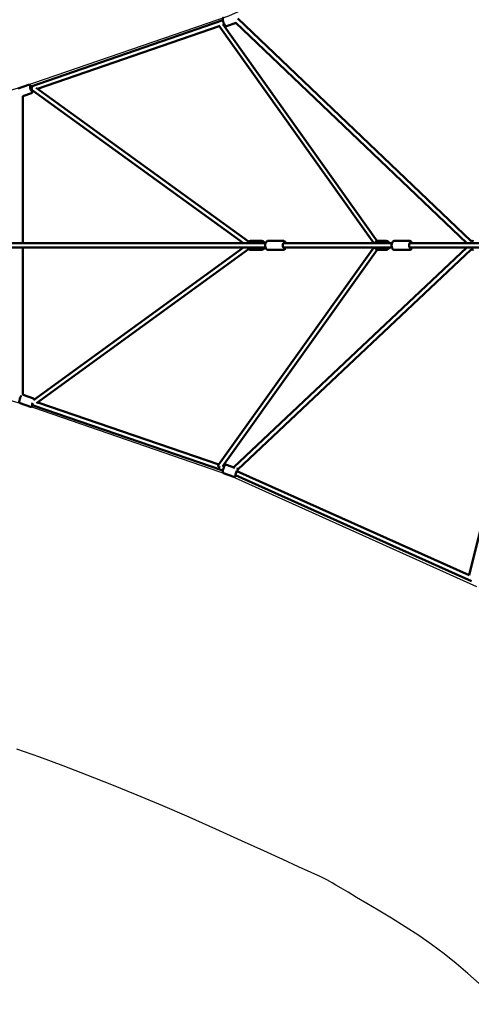
# Model space of a CAD drawing. Units: millimetres. Extents: x -21730 to 28652, y 53014 to 74398.
# Drawn here: x -15301 to -13238, y 60237 to 64738 of the extents above; entities that cross this region are included whole.
import ezdxf

# ---------------------------------------------------------------- set-up
doc = ezdxf.new("R2010")
doc.units = ezdxf.units.MM
doc.layers.add('MD_Visible', color=7, linetype='Continuous', lineweight=50)
doc.styles.get("Standard").update_dxf_attribs({"font": 'arial.ttf'})
doc.dimstyles.new('asd', dxfattribs={"dimtxt": 300, "dimasz": 100, "dimexe": 1.25, "dimexo": 0.625, "dimgap": 80, "dimtad": 1, "dimdec": 0, "dimlfac": 0.1, "dimrnd": 5, "dimtxsty": 'Standard', "dimcen": 0, "dimadec": 0, "dimazin": 0, "dimtfac": 1, "dimtdec": 0, "dimtix": 1, "dimtmove": 2, "dimatfit": 3, "dimfxl": 1, "dimarcsym": 0})

# ---------------------------------------------------------------- blocks, each defined once
blk = doc.blocks.new('CustomObjectsInViewport8_0')
at = {"layer": 'MD_Visible'}
for p, q in [((-407.3, 3591.3), (-1288, 3287.5)), ((-423.8, 3564.4), (-1254.1, 3278)), ((-426.1, 3567.6), (282, 2572.2)), ((-407.2, 3573.4), (298, 2582.1)), ((-400.8, 3572.4), (-405.3, 3570.8)), ((-347.2, 3579.7), (-390.9, 3564.7)), ((707.1, 2572.2), (-349.3, 3581.7)), ((726.4, 2581.5), (-339.1, 3599.7)), ((-1342.6, 3279.7), (-1295, 3296.2)), ((-1275.2, 3291.9), (-1288, 3287.5)), ((-1321, 3243.8), (-1281.6, 3257.4)), ((-1321, 3243.8), (-1321, 2572.2)), ((-1277.2, 3270), (-1281.4, 3268.6)), ((-1277.2, 3270), (-1281.4, 3268.6)), ((-313.7, 2572.2), (-1278.3, 3270.9)), ((-289.4, 2579.4), (-1260.3, 3282.5)), ((-212.1, 2572.2), (-2736.6, 2572.2)), ((-279.8, 2582.7), (-231.3, 2582.7)), ((-200.7, 2582.7), (-131.2, 2582.7)), ((363.6, 2572.2), (-130.7, 2572.2)), ((302.7, 2582.7), (337.1, 2582.7)), ((363.9, 2572.2), (363.6, 2572.2)), ((365, 2572.2), (363.9, 2572.2)), ((376.6, 2582.7), (445.4, 2582.7)), ((1123.8, 2572.2), (445.6, 2572.2)), ((-212.1, 2552.2), (-2735.5, 2552.2)), ((-1321, 2552.2), (-1321, 1879.9)), ((-1271.5, 1855.1), (-313.6, 2552.2)), ((-1258.2, 1840.1), (-289.4, 2545.1)), ((281.9, 2552.2), (-427.5, 1558.3)), ((297.9, 2542.4), (-409, 1551.9)), ((-357.8, 1547.6), (706.8, 2552.2)), ((-339.4, 1537.4), (726.3, 2543.1)), ((-279.8, 2541.7), (-231.3, 2541.7)), ((-200.7, 2541.7), (-131.2, 2541.7)), ((363.6, 2552.2), (-130.7, 2552.2)), ((302.7, 2541.7), (337.1, 2541.7)), ((363.9, 2552.2), (363.6, 2552.2)), ((365, 2552.2), (363.9, 2552.2)), ((376.6, 2541.7), (445.4, 2541.7)), ((1123.8, 2552.2), (445.6, 2552.2)), ((1088.6, 2548.3), (717.2, 1054.8)), ((-1272.2, 1862.8), (-1319.7, 1879.6)), ((-1285.9, 1824.1), (-1333.4, 1841)), ((-1278.8, 1832.7), (-1276.6, 1832)), ((-1276.6, 1832), (-1273.1, 1830.7)), ((-1273, 1830.7), (-407.3, 1532.4)), ((-1251.9, 1844.6), (-426.2, 1560)), ((-407.7, 1553.6), (-400.8, 1551.3)), ((-390.9, 1559), (-352.9, 1545.9)), ((-343.5, 1542.6), (-343.2, 1542.5)), ((-343.4, 1530.7), (717.2, 1054.9)), ((-404.2, 1520.2), (-356.6, 1503.8)), ((-349.7, 1511.6), (729.1, 1027.6))]:
    blk.add_line(p, q, dxfattribs=at)
at = {"layer": 'MD_Visible', "extrusion": (0, 0, -1)}
for start, end in [(73.1666, 106.926), (253.0889, 287.3341)]:
    blk.add_arc((-732, 2562.3), 20, start, end, dxfattribs=at)
for centre, major_axis, ratio, start_param, end_param in [((-1283.6, 3278.4), (4.1, -11.8), 0.153026, 5.639684, 10.068279), ((-228.3, 2562.2), (0, -12.5), 0.800932, 2.498092, 3.785094), ((-126.9, 2562.2), (0, -12.5), 0.513117, 5.639684, 10.068279), ((339.2, 2562.2), (0, -12.5), 0.905427, 2.498092, 3.785094), ((363.9, 2562.2), (0, -10), 0.905427, 2.962097, 3.158291), ((449.6, 2562.2), (0, -12.5), 0.529141, 5.639684, 10.068279), ((-228.3, 2562.2), (0, -12.5), 0.800932, 5.639684, 6.926686), ((339.2, 2562.2), (0, -12.5), 0.905427, 5.639684, 6.926686), ((363.9, 2562.2), (0, -10), 0.905427, 6.266487, 6.462681), ((-1333.7, 1862.2), (-3.01, -9.54), 0.15264, 1.584065, 1.76223), ((-1274.4, 1841.8), (-4.2, -11.8), 0.153996, 5.639697, 7.869376), ((-1273.3, 1841.4), (1.6, -10.8), 0.480764, 0.157123, 0.974307), ((-419.2, 1553.7), (-8.85, 3.52), 0.699996, 4.553626, 6.453468), ((-345.2, 1521.5), (-4.1, -11.8), 0.152982, 5.790328, 10.188181)]:
    blk.add_ellipse(centre, major_axis=major_axis, ratio=ratio, start_param=start_param, end_param=end_param, dxfattribs=at)
at = {"layer": 'MD_Visible'}
for start_param, end_param in [(0.974038, 1.804687), (0.244759, 0.974038), (1.804687, 2.896833)]:
    blk.add_ellipse((-1275.5, 3281.2), major_axis=(1.6, 10.8), ratio=0.480333, start_param=start_param, end_param=end_param, dxfattribs=at)
for points, knots in [([(-390.9, 3564.7), (-391.5, 3564.5), (-392.1, 3564.4), (-393.3, 3564.4), (-393.8, 3564.5), (-394.9, 3564.8), (-395.3, 3565.1), (-396.2, 3565.6), (-396.6, 3566), (-397.7, 3567.1), (-398.2, 3567.8), (-399.7, 3570.2), (-400.7, 3572.1), (-402.4, 3575.9), (-403, 3577.6), (-404.3, 3581), (-404.9, 3582.8), (-406, 3586.2), (-406.5, 3587.9), (-407.3, 3591.1), (-407.6, 3592.6), (-408, 3595.6), (-408.2, 3596.9), (-407.9, 3599.1), (-407.8, 3599.7), (-407.2, 3600.9), (-406.9, 3601.6), (-405.7, 3602.7), (-405.1, 3603.1), (-404.3, 3603.4), (-404.3, 3603.4), (-404.2, 3603.4)], [3.150822, 3.150822, 3.150822, 3.150822, 3.204263, 3.204263, 3.26319, 3.26319, 3.338539, 3.338539, 3.452098, 3.452098, 3.725748, 3.725748, 4.222035, 4.222035, 4.569764, 4.569764, 4.906048, 4.906048, 5.242767, 5.242767, 5.591944, 5.591944, 6.005415, 6.005415, 6.126229, 6.126229, 6.225887, 6.225887, 6.287658, 6.287658, 6.292415, 6.292415, 6.292415, 6.292415]), ([(-1285.1, 3288.5), (-1285.5, 3289.4), (-1285.9, 3290.2), (-1287.1, 3292.4), (-1287.8, 3293.5), (-1289.4, 3295), (-1289.8, 3295.4), (-1291, 3296.1), (-1291.8, 3296.4), (-1293.4, 3296.5), (-1294.1, 3296.4), (-1294.9, 3296.2), (-1294.9, 3296.2), (-1295, 3296.2)], [5.6506737, 5.6506737, 5.6506737, 5.6506737, 5.867902, 5.867902, 6.281373, 6.281373, 6.4021864, 6.4021864, 6.5018444, 6.5018444, 6.563616, 6.563616, 6.5683724, 6.5683724, 6.5683724, 6.5683724]), ([(-1281.6, 3257.4), (-1281, 3257.6), (-1280.5, 3257.9), (-1279.5, 3258.7), (-1279.2, 3259.1), (-1278.5, 3260), (-1278.3, 3260.4), (-1278, 3261.4), (-1277.9, 3261.9), (-1277.7, 3263.5), (-1277.7, 3264.4), (-1278, 3266.7), (-1278.2, 3268.1), (-1278.5, 3269.6)], [3.4267798, 3.4267798, 3.4267798, 3.4267798, 3.480221, 3.480221, 3.5391477, 3.5391477, 3.6144965, 3.6144965, 3.7280556, 3.7280556, 4.0017062, 4.0017062, 4.3444784, 4.3444784, 4.3444784, 4.3444784]), ([(-295.1, 2572.2), (-294.6, 2573.1), (-294.2, 2574), (-292.5, 2576.5), (-291.1, 2578.1), (-287.9, 2580.6), (-286.1, 2581.5), (-282.8, 2582.5), (-281.3, 2582.7), (-279.8, 2582.7)], [6.815496, 6.815496, 6.815496, 6.815496, 6.967035, 6.967035, 7.29925, 7.29925, 7.612062, 7.612062, 7.853982, 7.853982, 7.853982, 7.853982]), ([(-216.1, 2572.2), (-216.5, 2573.1), (-217, 2574), (-218.7, 2576.5), (-220.1, 2578.1), (-223.3, 2580.6), (-225, 2581.5), (-228.3, 2582.5), (-229.8, 2582.7), (-231.3, 2582.7)], [3.673903, 3.673903, 3.673903, 3.673903, 3.825443, 3.825443, 4.157657, 4.157657, 4.47047, 4.47047, 4.712389, 4.712389, 4.712389, 4.712389]), ([(-200.7, 2541.7), (-201.9, 2541.7), (-203.1, 2542), (-205.4, 2542.9), (-206.5, 2543.6), (-208.6, 2545.6), (-209.6, 2546.9), (-211.4, 2550.1), (-212.1, 2552), (-213.2, 2556.1), (-213.5, 2558.3), (-213.7, 2562.6), (-213.6, 2564.8), (-213, 2569), (-212.6, 2571), (-211.1, 2574.9), (-210.2, 2576.7), (-207.9, 2579.7), (-206.4, 2581), (-203.4, 2582.4), (-202.1, 2582.7), (-200.7, 2582.7)], [1.570796, 1.570796, 1.570796, 1.570796, 1.776214, 1.776214, 2.006443, 2.006443, 2.30962, 2.30962, 2.67866, 2.67866, 3.044121, 3.044121, 3.401059, 3.401059, 3.760507, 3.760507, 4.131198, 4.131198, 4.477573, 4.477573, 4.712389, 4.712389, 4.712389, 4.712389]), ([(-119.7, 2572.2), (-119.8, 2572.5), (-119.9, 2572.7), (-120.7, 2574.9), (-121.6, 2576.7), (-124, 2579.7), (-125.4, 2581), (-128.4, 2582.4), (-129.8, 2582.7), (-131.2, 2582.7)], [6.8577437, 6.8577437, 6.8577437, 6.8577437, 6.9020998, 6.9020998, 7.2727903, 7.2727903, 7.6191659, 7.6191659, 7.8539816, 7.8539816, 7.8539816, 7.8539816]), ([(286.1, 2572.2), (286.6, 2573.2), (287.1, 2574.1), (289, 2576.6), (290.5, 2578.2), (294, 2580.6), (295.9, 2581.5), (299.4, 2582.5), (301.1, 2582.7), (302.7, 2582.7)], [6.803023, 6.803023, 6.803023, 6.803023, 6.961961, 6.961961, 7.286166, 7.286166, 7.601721, 7.601721, 7.853982, 7.853982, 7.853982, 7.853982]), ([(353.7, 2572.2), (353.2, 2573.2), (352.7, 2574.1), (350.8, 2576.6), (349.3, 2578.2), (345.8, 2580.6), (343.9, 2581.5), (340.4, 2582.5), (338.7, 2582.7), (337.1, 2582.7)], [3.661431, 3.661431, 3.661431, 3.661431, 3.820369, 3.820369, 4.144573, 4.144573, 4.460129, 4.460129, 4.712389, 4.712389, 4.712389, 4.712389]), ([(376.6, 2541.7), (375.4, 2541.7), (374.1, 2542), (371.8, 2542.9), (370.7, 2543.7), (368.5, 2545.7), (367.5, 2547), (365.7, 2550.2), (364.9, 2552.1), (363.9, 2556.3), (363.6, 2558.4), (363.4, 2562.8), (363.5, 2565), (364.1, 2569.2), (364.6, 2571.2), (366.1, 2575.1), (367, 2576.9), (369.5, 2579.8), (370.9, 2581.1), (373.9, 2582.4), (375.3, 2582.7), (376.6, 2582.7)], [1.570796, 1.570796, 1.570796, 1.570796, 1.781959, 1.781959, 2.017543, 2.017543, 2.32283, 2.32283, 2.688885, 2.688885, 3.053178, 3.053178, 3.410075, 3.410075, 3.769529, 3.769529, 4.13848, 4.13848, 4.479171, 4.479171, 4.712389, 4.712389, 4.712389, 4.712389]), ([(457, 2572.2), (456.9, 2572.5), (456.8, 2572.8), (455.9, 2575.1), (454.9, 2576.9), (452.5, 2579.8), (451.1, 2581.1), (448.1, 2582.4), (446.7, 2582.7), (445.4, 2582.7)], [6.8550198, 6.8550198, 6.8550198, 6.8550198, 6.9111217, 6.9111217, 7.2800723, 7.2800723, 7.6207641, 7.6207641, 7.8539816, 7.8539816, 7.8539816, 7.8539816]), ([(-279.8, 2541.7), (-281.6, 2541.7), (-283.4, 2542.1), (-286.8, 2543.3), (-288.4, 2544.2), (-291.3, 2546.7), (-292.7, 2548.2), (-294.2, 2550.6), (-294.7, 2551.4), (-295.1, 2552.2)], [4.712389, 4.712389, 4.712389, 4.712389, 4.998646, 4.998646, 5.293545, 5.293545, 5.608196, 5.608196, 5.750875, 5.750875, 5.750875, 5.750875]), ([(-231.3, 2541.7), (-229.6, 2541.7), (-227.8, 2542.1), (-224.4, 2543.3), (-222.8, 2544.2), (-219.8, 2546.7), (-218.5, 2548.2), (-216.9, 2550.6), (-216.5, 2551.4), (-216.1, 2552.2)], [1.570796, 1.570796, 1.570796, 1.570796, 1.857053, 1.857053, 2.151952, 2.151952, 2.466603, 2.466603, 2.609282, 2.609282, 2.609282, 2.609282]), ([(-131.2, 2541.7), (-130, 2541.7), (-128.7, 2542), (-126.4, 2542.9), (-125.4, 2543.6), (-123.2, 2545.6), (-122.3, 2546.9), (-120.8, 2549.5), (-120.2, 2550.8), (-119.7, 2552.2)], [4.712389, 4.712389, 4.712389, 4.712389, 4.9178069, 4.9178069, 5.1480359, 5.1480359, 5.4512124, 5.4512124, 5.7086269, 5.7086269, 5.7086269, 5.7086269]), ([(302.7, 2541.7), (300.7, 2541.7), (298.7, 2542.1), (294.9, 2543.4), (293.1, 2544.4), (289.9, 2546.9), (288.5, 2548.5), (286.9, 2550.8), (286.5, 2551.5), (286.1, 2552.2)], [4.712389, 4.712389, 4.712389, 4.712389, 5.018085, 5.018085, 5.327081, 5.327081, 5.643948, 5.643948, 5.763347, 5.763347, 5.763347, 5.763347]), ([(337.1, 2541.7), (339.1, 2541.7), (341.1, 2542.1), (344.9, 2543.4), (346.7, 2544.4), (349.9, 2546.9), (351.3, 2548.5), (352.9, 2550.8), (353.4, 2551.5), (353.7, 2552.2)], [1.570796, 1.570796, 1.570796, 1.570796, 1.876492, 1.876492, 2.185488, 2.185488, 2.502356, 2.502356, 2.621755, 2.621755, 2.621755, 2.621755]), ([(445.4, 2541.7), (446.6, 2541.7), (447.8, 2542), (450.2, 2542.9), (451.3, 2543.7), (453.5, 2545.7), (454.5, 2547), (456, 2549.6), (456.5, 2550.9), (457, 2552.2)], [4.712389, 4.712389, 4.712389, 4.712389, 4.9235517, 4.9235517, 5.159136, 5.159136, 5.4644225, 5.4644225, 5.7113508, 5.7113508, 5.7113508, 5.7113508]), ([(-1333.4, 1841), (-1334, 1841.2), (-1334.5, 1841.5), (-1335.5, 1842.3), (-1335.8, 1842.7), (-1336.4, 1843.6), (-1336.6, 1844.1), (-1337, 1845.1), (-1337.1, 1845.6), (-1337.3, 1847.2), (-1337.2, 1848.1), (-1336.9, 1850.9), (-1336.4, 1853), (-1335.4, 1857), (-1334.9, 1858.7), (-1333.7, 1862.2), (-1333.1, 1863.9), (-1331.8, 1867.3), (-1331.1, 1868.9), (-1329.7, 1871.9), (-1329, 1873.3), (-1328.2, 1874.8), (-1328, 1875.1), (-1327.8, 1875.4)], [0.054702, 0.054702, 0.054702, 0.054702, 0.108528, 0.108528, 0.167885, 0.167885, 0.243833, 0.243833, 0.358649, 0.358649, 0.637823, 0.637823, 1.126784, 1.126784, 1.474615, 1.474615, 1.810985, 1.810985, 2.147819, 2.147819, 2.497245, 2.497245, 2.59007, 2.59007, 2.59007, 2.59007]), ([(-1321.1, 1879.9), (-1320.7, 1879.9), (-1320.2, 1879.8), (-1319.8, 1879.7), (-1319.7, 1879.7), (-1319.7, 1879.6)], [3.15300488, 3.15300488, 3.15300488, 3.15300488, 3.19197191, 3.19197191, 3.19629447, 3.19629447, 3.19629447, 3.19629447]), ([(-1268.4, 1857.4), (-1268.4, 1857.5), (-1268.5, 1857.7), (-1268.6, 1858.4), (-1268.7, 1859), (-1269.2, 1860.2), (-1269.6, 1860.9), (-1270.8, 1862), (-1271.4, 1862.4), (-1272.1, 1862.7), (-1272.1, 1862.7), (-1272.2, 1862.8)], [9.0365101, 9.0365101, 9.0365101, 9.0365101, 9.0855402, 9.0855402, 9.2035298, 9.2035298, 9.303668, 9.303668, 9.3657536, 9.3657536, 9.3700761, 9.3700761, 9.3700761, 9.3700761]), ([(-1285.9, 1824.1), (-1285.3, 1823.9), (-1284.7, 1823.8), (-1283.5, 1823.8), (-1283, 1823.9), (-1281.9, 1824.2), (-1281.5, 1824.5), (-1280.6, 1825), (-1280.2, 1825.4), (-1279, 1826.5), (-1278.5, 1827.2), (-1277.3, 1829.2), (-1276.6, 1830.4), (-1275.9, 1831.7)], [6.2284835, 6.2284835, 6.2284835, 6.2284835, 6.2823092, 6.2823092, 6.3416663, 6.3416663, 6.417615, 6.417615, 6.5324304, 6.5324304, 6.8116045, 6.8116045, 7.1464511, 7.1464511, 7.1464511, 7.1464511]), ([(-404.2, 1520.2), (-404.8, 1520.4), (-405.4, 1520.7), (-406.3, 1521.4), (-406.7, 1521.9), (-407.3, 1522.8), (-407.5, 1523.2), (-407.9, 1524.2), (-407.9, 1524.7), (-408.1, 1526.3), (-408.1, 1527.2), (-407.8, 1530), (-407.4, 1532.1), (-406.4, 1536.1), (-405.9, 1537.9), (-404.7, 1541.4), (-404.1, 1543.1), (-402.9, 1546.5), (-402.2, 1548.1), (-400.9, 1551.1), (-400.2, 1552.5), (-398.7, 1555.2), (-398, 1556.3), (-396.4, 1557.8), (-396, 1558.2), (-394.8, 1558.8), (-394.1, 1559.2), (-392.4, 1559.3), (-391.7, 1559.2), (-391, 1559), (-390.9, 1559), (-390.9, 1559)], [6.273952, 6.273952, 6.273952, 6.273952, 6.327375, 6.327375, 6.386283, 6.386283, 6.461604, 6.461604, 6.575107, 6.575107, 6.848509, 6.848509, 7.345136, 7.345136, 7.69286, 7.69286, 8.02914, 8.02914, 8.365854, 8.365854, 8.71502, 8.71502, 9.128449, 9.128449, 9.249377, 9.249377, 9.349012, 9.349012, 9.410769, 9.410769, 9.415544, 9.415544, 9.415544, 9.415544]), ([(-340.4, 1529.4), (-340.1, 1530.7), (-339.8, 1531.9), (-339.4, 1534.7), (-339.2, 1536), (-339.6, 1538.2), (-339.7, 1538.8), (-340.2, 1540), (-340.6, 1540.7), (-341.8, 1541.8), (-342.4, 1542.2), (-343.1, 1542.5), (-343.2, 1542.5), (-343.2, 1542.5)], [2.1582661, 2.1582661, 2.1582661, 2.1582661, 2.4503023, 2.4503023, 2.8637307, 2.8637307, 2.9846588, 2.9846588, 3.0842939, 3.0842939, 3.1460511, 3.1460511, 3.1508264, 3.1508264, 3.1508264, 3.1508264]), ([(-356.6, 1503.8), (-356, 1503.6), (-355.4, 1503.5), (-354.2, 1503.5), (-353.6, 1503.6), (-352.6, 1503.9), (-352.1, 1504.1), (-351.2, 1504.7), (-350.9, 1505.1), (-349.8, 1506.2), (-349.2, 1506.9), (-348.2, 1508.6), (-347.7, 1509.5), (-347.2, 1510.5)], [0.0092337, 0.0092337, 0.0092337, 0.0092337, 0.0626575, 0.0626575, 0.1215647, 0.1215647, 0.1968864, 0.1968864, 0.3103888, 0.3103888, 0.5837913, 0.5837913, 0.8441622, 0.8441622, 0.8441622, 0.8441622])]:
    blk.add_open_spline(points, degree=3, knots=knots, dxfattribs=at)
blk = doc.blocks.new('*D1')
at = {"color": 0, "lineweight": -2, "transparency": 16777216}
for p, q in [((-9729.3, 72897.8), (-20607.8, 72897.8)), ((-20606.6, 54614.4), (-20606.6, 72797.8)), ((-9729.3, 54514.4), (-20607.8, 54514.4))]:
    blk.add_line(p, q, dxfattribs=at)
at = {"color": 0, "transparency": 16777216}
for points in [[(-20623.3, 72797.8), (-20589.9, 72797.8), (-20606.6, 72897.8)], [(-20623.3, 54614.4), (-20589.9, 54614.4), (-20606.6, 54514.4)]]:
    blk.add_solid(points, dxfattribs=at)
at = {"layer": 'Defpoints', "color": 0, "transparency": 16777216}
for p in [(-20606.6, 72897.8), (-9728.7, 72897.8), (-9728.7, 54514.4)]:
    blk.add_point(p, dxfattribs=at)
at = {"color": 0, "transparency": 16777216, "insert": (-20839.8, 63706.1), "char_height": 300, "attachment_point": 5, "rotation": 90}
blk.add_mtext('1840', dxfattribs=at)
blk = doc.blocks.new('*D2')
at = {"color": 0, "lineweight": -2, "transparency": 16777216}
for p, q in [((-9729.3, 74397.8), (-21301.2, 74397.8)), ((-21299.9, 53114.4), (-21299.9, 74297.8)), ((-9729.5, 53014.4), (-21301.2, 53014.4))]:
    blk.add_line(p, q, dxfattribs=at)
at = {"color": 0, "transparency": 16777216}
for points in [[(-21316.6, 74297.8), (-21283.3, 74297.8), (-21299.9, 74397.8)], [(-21316.6, 53114.4), (-21283.3, 53114.4), (-21299.9, 53014.4)]]:
    blk.add_solid(points, dxfattribs=at)
at = {"layer": 'Defpoints', "color": 0, "transparency": 16777216}
for p in [(-21299.9, 74397.8), (-9728.7, 74397.8), (-9728.8, 53014.4)]:
    blk.add_point(p, dxfattribs=at)
at = {"color": 0, "transparency": 16777216, "insert": (-21533.1, 63706.1), "char_height": 300, "attachment_point": 5, "rotation": 90}
blk.add_mtext('2140', dxfattribs=at)

msp = doc.modelspace()

# ---------------------------------------------------------------- linework, layer by layer
for points in [[(-13212.9, 62145), (-14346.1, 62655.8), (-15275.4, 62976.4), (-17472.4, 63608.6), (-18278.6, 63591.1), (-18920.4, 63591.1), (-18920.4, 63821.1), (-18278.6, 63821.1), (-17472.4, 63803.6), (-15284.5, 64431.8), (-14346.1, 64755.5), (-13224, 65258.6)], [(-13202.2, 60331.1), (-13253.7, 60377.7), (-13307, 60423.1), (-13362.3, 60467.1), (-13419.5, 60509.9), (-13478.6, 60551.3), (-13539.7, 60591.5), (-13602.6, 60630.3), (-13662.9, 60666.3), (-13716, 60698), (-13762, 60725.4), (-13800.7, 60748.6), (-13832.2, 60767.4), (-13856.6, 60782), (-13873.7, 60792.2), (-13883.7, 60798.2), (-13897.4, 60805.3), (-13925.8, 60818.8), (-13968.9, 60838.9), (-14026.7, 60865.5), (-14099.1, 60898.6), (-14186.3, 60938.2), (-14288.1, 60984.3), (-14404.7, 61036.8), (-14527.2, 61091.4), (-14647.3, 61143.5), (-14764.8, 61193), (-14879.7, 61240.1), (-14992.1, 61284.6), (-15101.9, 61326.5), (-15209.2, 61366), (-15313.9, 61403)]]:
    msp.add_lwpolyline(points)

# ---------------------------------------------------------------- block references
at = {"layer": 'MD_Visible'}
msp.add_blockref('CustomObjectsInViewport8_0', (-13965.7, 61143.9), dxfattribs=at)

# ---------------------------------------------------------------- dimensions: what is measured, and where the dimension line sits
for base, p1, p2, picture, middle in [((-21299.9, 74397.8), (-9728.8, 53014.4), (-9728.7, 74397.8), '*D2', (-21533.1, 63706.1)), ((-20606.6, 72897.8), (-9728.7, 54514.4), (-9728.7, 72897.8), '*D1', (-20839.8, 63706.1))]:
    dim = msp.add_linear_dim(base=base, p1=p1, p2=p2, angle=90, dimstyle='asd')
    dim.commit()
    dim.dimension.update_dxf_attribs({"geometry": picture, "text_midpoint": middle})

doc.saveas('drawing.dxf')
